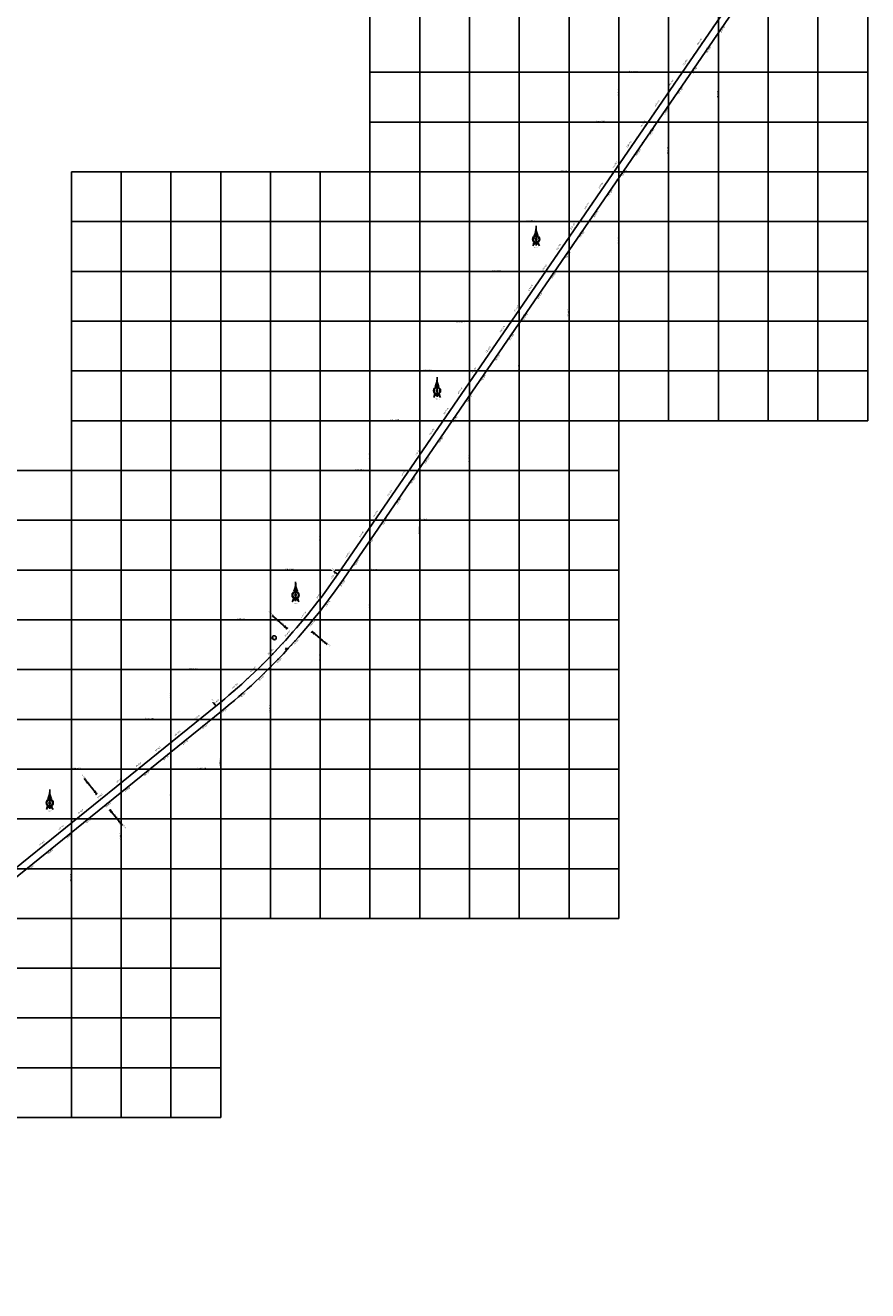
# Model space of a CAD drawing. Units: metres. Extents: x 304694 to 420602, y 8564868 to 8715360.
# Drawn here: x 368015 to 371400, y 8687904 to 8692989 of the extents above; entities that cross this region are included whole.
import ezdxf
from ezdxf.enums import TextEntityAlignment as Align

# ---------------------------------------------------------------- set-up
doc = ezdxf.new("R2010")
doc.units = ezdxf.units.M
for name, color, linetype in [('-TOPO', 7, 'Continuous'), ('04_ALI', 7, 'Continuous'), ('04_ALI_TXT', 7, 'Continuous'), ('04_Ali_Txt_TickMAyor', 4, 'Continuous'), ('_POINT_ALC', 250, 'Continuous'), ('ALC. PROY', 250, 'Continuous'), ('C-ROAD-MARK', 212, 'Continuous'), ('der', 7, 'Continuous'), ('Ne_Grid', 150, 'Continuous'), ('V-NODE', 1, 'Continuous'), ('V-NODE-TEXT', 11, 'Continuous')]:
    doc.layers.add(name, color=color, linetype=linetype)
doc.styles.add('DATOS-01', font='simplex.shx')
doc.styles.add('DATOS-02', font='romand.shx')
doc.styles.add('R100-200', font='arial.ttf', dxfattribs={"height": 0.16})
doc.styles.add('simplex', font='romans.shx', dxfattribs={"width": 1.2})
doc.styles.add('Stand', font='romand.shx', dxfattribs={"width": 0.8})

# ---------------------------------------------------------------- blocks, each defined once
blk = doc.blocks.new('Nor')
at = {"layer": 'Ne_Grid', "linetype": 'Continuous', "lineweight": -2, "ltscale": 2}
h = blk.add_hatch(dxfattribs=at)
h.set_pattern_fill('ANSI31', scale=0.460366, style=0)
h.set_pattern_definition([(45, (-268.821094, 370.885875), (-0.04069099, 0.04069099), [])])
h.paths.add_polyline_path([(-6.3, 13.1, -0.112674), (0, 14.5), (0, 39.9, -0.104004)])
h = blk.add_hatch(dxfattribs=at)
h.set_pattern_fill('ANSI31', scale=0.920732, angle=85.9339, style=0)
h.set_pattern_definition([(130.933853, (-268.8211, 370.88588), (-0.086947772, -0.075406488), [])])
edge = h.paths.add_edge_path()
edge.add_arc((0, 0), 14.5, 270, 303.9016, ccw=False)
edge.add_ellipse((0, -29), major_axis=(0, 14.5), ratio=0.854681, start_angle=-55.8376, end_angle=0, ccw=False)
edge.add_arc((35.6, -9.9), 27.6, 184.4741, 203.4522, ccw=False)
at = {"layer": 'Ne_Grid', "color": 7, "lineweight": -2, "ltscale": 2}
blk.add_line((0, 45.2), (0, -20.8), dxfattribs=at)
for points, const_width in [([(-11, 0, 0.414214), (0, -11, 0.414214)], 2.3), ([(1.5, 0, 0.414214), (0, 1.5, 1)], 2.99), ([(11, 0, 0.414214), (0, 11, 1)], 2.3)]:
    blk.add_lwpolyline(points, format="xyb", dxfattribs=dict(at, const_width=const_width))
for radius in [12.2, 12.2, 9.9, 2.99]:
    blk.add_circle((0, 0), radius, dxfattribs=at)
for centre, radius, start, end in [((-66.9, 41.4), 67, 334.9316, 358.6821), ((66.9, 41.4), 67, 181.3179, 205.0684), ((-35.6, -9.9), 27.6, 331.8186, 355.5259), ((0, 0), 14.5, 236.0984, 303.9016)]:
    blk.add_arc(centre, radius, start, end, dxfattribs=at)
blk.add_ellipse((0, -29), major_axis=(0, 14.5), ratio=0.854681, start_param=-1.136898, end_param=1.136898, dxfattribs=at)
at = {"layer": 'Ne_Grid', "color": 7, "lineweight": -2, "ltscale": 2, "style": 'R100-200', "width": 1.3}
blk.add_text('N.M.', height=3.68, dxfattribs=at).set_placement((-5.4, -30))
blk = doc.blocks.new('AeccTickTriangle')
at = {"color": 0, "linetype": 'ByBlock', "lineweight": -2}
blk.add_lwpolyline([(0, 0.67), (-0.58, -0.33), (0.58, -0.33)], close=True, dxfattribs=at)
at = {"color": 0, "linetype": 'ByBlock', "lineweight": -2, "const_width": 0.0625}
blk.add_lwpolyline([(-0.03, 0, 1), (0.03, 0, 1)], format="xyb", close=True, dxfattribs=at)
blk = doc.blocks.new('*U57', base_point=(369064.5, 8690482.8, 100))
at = {"layer": 'V-NODE', "color": 7, "lineweight": -2, "xscale": 5.999999999999999, "yscale": 5.999999999999999, "zscale": 5.999999999999999}
blk.add_blockref('AeccTickTriangle', (369064.5, 8690482.8, 100), dxfattribs=at)
at = {"layer": 'V-NODE-TEXT', "color": 7, "linetype": 'ByBlock', "insert": (369010, 8690528.1, 100), "char_height": 5.5, "width": 10.793, "attachment_point": 4, "style": 'Stand', "bg_fill": 3, "box_fill_scale": 1.363636, "bg_fill_color": 256, "bg_fill_true_color": 13158600, "bg_fill_transparency": 0}
blk.add_mtext('127', dxfattribs=at)
at = {"layer": 'V-NODE-TEXT', "linetype": 'ByBlock', "elevation": 100}
blk.add_lwpolyline([(369008.2, 8690531.8, -1), (369022.5, 8690524.5, -1), (369008.2, 8690531.8)], format="xyb", dxfattribs=at)
blk = doc.blocks.new('AeccTickLine')
blk.add_line((0, -0.5), (0, 0.5))
blk = doc.blocks.new('Alc-Planta')
at = {"color": 140}
blk.add_lwpolyline([(-0.6, 9.8), (-0.6, 17.8), (-3.2, 20), (-3, 20.2), (-0.5, 18), (0.5, 18), (3, 20.2), (3.2, 20), (0.6, 17.8), (0.6, 9.8), (3.2, 7.7), (3, 7.5), (0.5, 9.6), (-0.5, 9.6), (-3, 7.5), (-3.2, 7.7), (-0.6, 9.8)], dxfattribs=at)
at = {"layer": 'ALC. PROY', "color": 5}
blk.add_line((0, 93.8), (0, 13.8), dxfattribs=at)
blk = doc.blocks.new('*U764', base_point=(368338.1, 8689856.8))
at = {"layer": '_POINT_ALC', "linetype": 'ByBlock', "xscale": 0.9264721399740623, "yscale": 0.9264721399740623, "zscale": 0.9264721399740623, "rotation": 218.9629870044411}
blk.add_blockref('Alc-Planta', (368350.6, 8689841.2), dxfattribs=at)
at = {"layer": '_POINT_ALC', "linetype": 'ByBlock', "insert": (368392, 8689790.1), "char_height": 4, "attachment_point": 5, "rotation": 308.963, "style": 'DATOS-01'}
blk.add_mtext('{\\fArial|b0|i0|c0|p34;\\C5;ALCANTARILLA: KM 98+893.14\\PMCA 4 x 3}', dxfattribs=at)
blk = doc.blocks.new('*U765', base_point=(368338.0668, 8689856.7857))
at = {"layer": '_POINT_ALC', "lineweight": -2}
blk.add_blockref('*U764', (368338.0668, 8689856.7857), dxfattribs=at)
blk = doc.blocks.new('*U766', base_point=(368338.0668, 8689856.7857))
at = {"layer": '_POINT_ALC', "lineweight": -2}
blk.add_blockref('*U765', (368338.0668, 8689856.7857), dxfattribs=at)
blk = doc.blocks.new('*U767', base_point=(369146.1, 8690569.6))
at = {"layer": '_POINT_ALC', "linetype": 'ByBlock', "xscale": 0.9264721399740623, "yscale": 0.9264721399740623, "zscale": 0.9264721399740623, "rotation": 229.9879455373009}
blk.add_blockref('Alc-Planta', (369161.4, 8690556.7), dxfattribs=at)
at = {"layer": '_POINT_ALC', "linetype": 'ByBlock', "insert": (369211.8, 8690514.4), "char_height": 4, "attachment_point": 5, "rotation": 319.9879, "style": 'DATOS-01'}
blk.add_mtext('{\\fArial|b0|i0|c0|p34;\\C5;ALCANTARILLA: KM 99+972.56\\PTMC  Ø 48}', dxfattribs=at)
blk = doc.blocks.new('*U768', base_point=(369146.0546, 8690569.5577))
at = {"layer": '_POINT_ALC', "lineweight": -2}
blk.add_blockref('*U767', (369146.0546, 8690569.5577), dxfattribs=at)
blk = doc.blocks.new('*U769', base_point=(369146.0546, 8690569.5577))
at = {"layer": '_POINT_ALC', "lineweight": -2}
blk.add_blockref('*U768', (369146.0546, 8690569.5577), dxfattribs=at)
blk = doc.blocks.new('*U1715', base_point=(368318.3, 8689879.4))
at = {"layer": '_POINT_ALC', "linetype": 'ByBlock', "xscale": 0.9264721399740623, "yscale": 0.9264721399740623, "zscale": 0.9264721399740623, "rotation": 38.96298700391059}
blk.add_blockref('Alc-Planta', (368305.7, 8689894.9), dxfattribs=at)
at = {"layer": '_POINT_ALC', "linetype": 'ByBlock', "insert": (368264.3, 8689946.1), "char_height": 4, "attachment_point": 5, "rotation": 308.963, "style": 'DATOS-01'}
blk.add_mtext('{\\fArial|b0|i0|c0|p34;\\C5;ALCANTARILLA: KM 99+594.98\\PMCA 4 x 3}', dxfattribs=at)
blk = doc.blocks.new('*U1716', base_point=(368318.2714, 8689879.3594))
at = {"layer": '_POINT_ALC', "lineweight": -2}
blk.add_blockref('*U1715', (368318.2714, 8689879.3594), dxfattribs=at)
blk = doc.blocks.new('*U1717', base_point=(368318.2714, 8689879.3594))
at = {"layer": '_POINT_ALC', "lineweight": -2}
blk.add_blockref('*U1716', (368318.2714, 8689879.3594), dxfattribs=at)
blk = doc.blocks.new('*U1718', base_point=(369086.9, 8690547.2))
at = {"layer": '_POINT_ALC', "linetype": 'ByBlock', "xscale": 0.9264721399740623, "yscale": 0.9264721399740623, "zscale": 0.9264721399740623, "rotation": 48.68931417951762}
blk.add_blockref('Alc-Planta', (369071.8, 8690560.4), dxfattribs=at)
at = {"layer": '_POINT_ALC', "linetype": 'ByBlock', "insert": (369021.2, 8690604.8), "char_height": 4, "attachment_point": 5, "rotation": 318.6893, "style": 'DATOS-01'}
blk.add_mtext('{\\fArial|b0|i0|c0|p34;\\C5;ALCANTARILLA: KM 100+614.56\\PTMC  Ø 48}', dxfattribs=at)
blk = doc.blocks.new('*U1719', base_point=(369086.8689, 8690547.1515))
at = {"layer": '_POINT_ALC', "lineweight": -2}
blk.add_blockref('*U1718', (369086.8689, 8690547.1515), dxfattribs=at)
blk = doc.blocks.new('*U1720', base_point=(369086.8689, 8690547.1515))
at = {"layer": '_POINT_ALC', "lineweight": -2}
blk.add_blockref('*U1719', (369086.8689, 8690547.1515), dxfattribs=at)

msp = doc.modelspace()

# ---------------------------------------------------------------- linework, layer by layer
at = {"layer": '04_ALI', "color": 7, "linetype": 'Continuous', "lineweight": -3}
for centre in [(369270.6, 8690783.4), (368781.1, 8690253.6)]:
    msp.add_circle(centre, 0.5, dxfattribs=at)
for p in [(369270.6, 8690783.4), (368781.1, 8690253.6)]:
    msp.add_point(p, dxfattribs=at)
at = {"layer": '04_ALI_TXT', "color": 7, "linetype": 'Continuous', "lineweight": -3}
for p, q in [((369269.8, 8690783.9), (369253.3, 8690795.3)), ((368780.4, 8690254.4), (368767.9, 8690270))]:
    msp.add_line(p, q, dxfattribs=at)
at = {"layer": 'C-ROAD-MARK', "color": 212, "linetype": 'Continuous', "lineweight": -3}
for centre in [(369270.6, 8690783.4), (368781.1, 8690253.6)]:
    msp.add_circle(centre, 0.015, dxfattribs=at)
at = {"layer": 'Ne_Grid'}
for p, q in [((370400, 8689400), (370400, 8694800)), ((370600, 8691400), (370600, 8694800)), ((370800, 8691400), (370800, 8694800)), ((371000, 8691400), (371000, 8694800)), ((371200, 8691400), (371200, 8694800)), ((371400, 8691400), (371400, 8694800)), ((369400, 8689400), (369400, 8693800)), ((369600, 8689400), (369600, 8693800)), ((369800, 8689400), (369800, 8693800)), ((370000, 8689400), (370000, 8693800)), ((370200, 8689400), (370200, 8693800)), ((369400, 8692800), (371400, 8692800)), ((369400, 8692600), (371400, 8692600)), ((368200, 8688600), (368200, 8692400)), ((368200, 8692400), (371400, 8692400)), ((368400, 8688600), (368400, 8692400)), ((368600, 8688600), (368600, 8692400)), ((368800, 8688600), (368800, 8692400)), ((369000, 8689400), (369000, 8692400)), ((369200, 8689400), (369200, 8692400)), ((368200, 8692200), (371400, 8692200)), ((368200, 8692000), (371400, 8692000)), ((368200, 8691800), (371400, 8691800)), ((368200, 8691600), (371400, 8691600)), ((368200, 8691400), (371400, 8691400)), ((367000, 8691200), (370400, 8691200)), ((367000, 8691000), (370400, 8691000)), ((367000, 8690800), (370400, 8690800)), ((367000, 8690600), (370400, 8690600)), ((367000, 8690400), (370400, 8690400)), ((367000, 8690200), (370400, 8690200)), ((367000, 8690000), (370400, 8690000)), ((365200, 8689800), (370400, 8689800)), ((365200, 8689600), (370400, 8689600)), ((365200, 8689400), (370400, 8689400)), ((365000, 8689200), (368800, 8689200)), ((365000, 8689000), (368800, 8689000)), ((365000, 8688800), (368800, 8688800)), ((365000, 8688600), (368800, 8688600))]:
    msp.add_line(p, q, dxfattribs=at)

# ---------------------------------------------------------------- block references
at = {"layer": '-TOPO', "xscale": 1.190810454078018, "yscale": 1.190810454078018, "zscale": 1.190810454078018}
for p in [(370067.5, 8692129.5), (369669.4, 8691520.9), (369101.3, 8690699.2), (368112.9, 8689864.6)]:
    msp.add_blockref('Nor', p, dxfattribs=at)
at = {"layer": '04_ALI_TXT', "color": 7, "linetype": 'Continuous', "lineweight": -3}
for p, xscale, yscale, zscale, rotation in [((370756, 8692948.9), 4, 4, 4, 55.55232048115998), ((370767.3, 8692965.4), 4, 4, 4, 55.55232048115998), ((370778.6, 8692981.9), 4, 4, 4, 55.55232048115998), ((370800.2, 8692960.2), 4, 4, 4, 55.55232048115554), ((370722.1, 8692899.4), 4, 4, 4, 55.55232048115998), ((370744.7, 8692932.4), 4, 4, 4, 55.55232048115998), ((370766.2, 8692910.7), 4, 4, 4, 55.55232048115554), ((370777.5, 8692927.2), 4, 4, 4, 55.55232048115554), ((370788.8, 8692943.7), 4, 4, 4, 55.55232048115554), ((370688.1, 8692849.9), 4, 4, 4, 55.55232048115998), ((370699.5, 8692866.4), 4, 4, 4, 55.55232048115998), ((370710.8, 8692882.9), 4, 4, 4, 55.55232048115998), ((370732.3, 8692861.2), 4, 4, 4, 55.55232048115554), ((370743.6, 8692877.7), 4, 4, 4, 55.55232048115554), ((370654.2, 8692800.4), 4, 4, 4, 55.55232048115998), ((370665.5, 8692816.9), 4, 4, 4, 55.55232048115998), ((370709.7, 8692828.2), 4, 4, 4, 55.55232048115554), ((370721, 8692844.7), 4, 4, 4, 55.55232048115554), ((370631.6, 8692767.5), 4, 4, 4, 55.55232048115998), ((370642.9, 8692783.9), 4, 4, 4, 55.55232048115998), ((370653.1, 8692745.8), 4, 4, 4, 55.55232048115554), ((370664.4, 8692762.3), 4, 4, 4, 55.55232048115554), ((370675.7, 8692778.8), 4, 4, 4, 55.55232048115554), ((370687, 8692795.3), 4, 4, 4, 55.55232048115554), ((370586.3, 8692701.5), 4, 4, 4, 55.55232048115998), ((370597.6, 8692718), 4, 4, 4, 55.55232048115998), ((370609, 8692734.5), 4, 4, 4, 55.55232048115998), ((370619.1, 8692696.3), 4, 4, 4, 55.55232048115554), ((370630.5, 8692712.8), 4, 4, 4, 55.55232048115554), ((370552.4, 8692652), 4, 4, 4, 55.55232048115998), ((370575, 8692685), 4, 4, 4, 55.55232048115998), ((370596.5, 8692663.3), 4, 4, 4, 55.55232048115554), ((370607.8, 8692679.8), 4, 4, 4, 55.55232048115554), ((370518.4, 8692602.5), 4, 4, 4, 55.55232048115998), ((370529.8, 8692619), 4, 4, 4, 55.55232048115998), ((370541.1, 8692635.5), 4, 4, 4, 55.55232048115998), ((370551.3, 8692597.3), 4, 4, 4, 55.55232048115554), ((370562.6, 8692613.8), 4, 4, 4, 55.55232048115554), ((370573.9, 8692630.3), 4, 4, 4, 55.55232048115554), ((370484.5, 8692553), 4, 4, 4, 55.55232048115998), ((370495.8, 8692569.5), 4, 4, 4, 55.55232048115998), ((370517.3, 8692547.9), 4, 4, 4, 55.55232048115554), ((370540, 8692580.8), 4, 4, 4, 55.55232048115554), ((370461.9, 8692520.1), 4, 4, 4, 55.55232048115998), ((370473.2, 8692536.6), 4, 4, 4, 55.55232048115998), ((370483.4, 8692498.4), 4, 4, 4, 55.55232048115554), ((370494.7, 8692514.9), 4, 4, 4, 55.55232048115554), ((370506, 8692531.4), 4, 4, 4, 55.55232048115554), ((370416.6, 8692454.1), 4, 4, 4, 55.55232048115998), ((370427.9, 8692470.6), 4, 4, 4, 55.55232048115998), ((370439.3, 8692487.1), 4, 4, 4, 55.55232048115998), ((370449.5, 8692448.9), 4, 4, 4, 55.55232048115554), ((370460.8, 8692465.4), 4, 4, 4, 55.55232048115554), ((370382.7, 8692404.6), 4, 4, 4, 55.55232048115998), ((370405.3, 8692437.6), 4, 4, 4, 55.55232048115998), ((370426.8, 8692415.9), 4, 4, 4, 55.55232048115554), ((370438.1, 8692432.4), 4, 4, 4, 55.55232048115554), ((370348.8, 8692355.1), 4, 4, 4, 55.55232048115998), ((370360.1, 8692371.6), 4, 4, 4, 55.55232048115998), ((370371.4, 8692388.1), 4, 4, 4, 55.55232048115998), ((370381.6, 8692349.9), 4, 4, 4, 55.55232048115554), ((370392.9, 8692366.4), 4, 4, 4, 55.55232048115554), ((370404.2, 8692382.9), 4, 4, 4, 55.55232048115554), ((370303.5, 8692289.2), 4, 4, 4, 55.55232048115998), ((370314.8, 8692305.7), 4, 4, 4, 55.55232048115998), ((370326.1, 8692322.1), 4, 4, 4, 55.55232048115998), ((370347.6, 8692300.5), 4, 4, 4, 55.55232048115554), ((370370.3, 8692333.5), 4, 4, 4, 55.55232048115554), ((370269.6, 8692239.7), 4, 4, 4, 55.55232048115998), ((370292.2, 8692272.7), 4, 4, 4, 55.55232048115998), ((370313.7, 8692251), 4, 4, 4, 55.55232048115554), ((370325, 8692267.5), 4, 4, 4, 55.55232048115554), ((370336.3, 8692284), 4, 4, 4, 55.55232048115554), ((370235.6, 8692190.2), 4, 4, 4, 55.55232048115998), ((370246.9, 8692206.7), 4, 4, 4, 55.55232048115998), ((370258.2, 8692223.2), 4, 4, 4, 55.55232048115998), ((370279.8, 8692201.5), 4, 4, 4, 55.55232048115554), ((370291.1, 8692218), 4, 4, 4, 55.55232048115554), ((370201.7, 8692140.7), 4, 4, 4, 55.55232048115998), ((370213, 8692157.2), 4, 4, 4, 55.55232048115998), ((370234.5, 8692135.5), 4, 4, 4, 55.55232048115554), ((370257.1, 8692168.5), 4, 4, 4, 55.55232048115554), ((370268.4, 8692185), 4, 4, 4, 55.55232048115554), ((370179.1, 8692107.7), 4, 4, 4, 55.55232048115998), ((370190.4, 8692124.2), 4, 4, 4, 55.55232048115998), ((370200.6, 8692086.1), 4, 4, 4, 55.55232048115554), ((370211.9, 8692102.6), 4, 4, 4, 55.55232048115554), ((370223.2, 8692119), 4, 4, 4, 55.55232048115554), ((370133.8, 8692041.8), 4, 4, 4, 55.55232048115998), ((370145.1, 8692058.3), 4, 4, 4, 55.55232048115998), ((370156.4, 8692074.8), 4, 4, 4, 55.55232048115998), ((370166.6, 8692036.6), 4, 4, 4, 55.55232048115554), ((370177.9, 8692053.1), 4, 4, 4, 55.55232048115554), ((370099.9, 8691992.3), 4, 4, 4, 55.55232048115998), ((370122.5, 8692025.3), 4, 4, 4, 55.55232048115998), ((370144, 8692003.6), 4, 4, 4, 55.55232048115554), ((370155.3, 8692020.1), 4, 4, 4, 55.55232048115554), ((370065.9, 8691942.8), 4, 4, 4, 55.55232048115998), ((370077.2, 8691959.3), 4, 4, 4, 55.55232048115998), ((370088.6, 8691975.8), 4, 4, 4, 55.55232048115998), ((370098.7, 8691937.6), 4, 4, 4, 55.55232048115554), ((370110.1, 8691954.1), 4, 4, 4, 55.55232048115554), ((370121.4, 8691970.6), 4, 4, 4, 55.55232048115554), ((370032, 8691893.3), 4, 4, 4, 55.55232048115998), ((370043.3, 8691909.8), 4, 4, 4, 55.55232048115998), ((370064.8, 8691888.1), 4, 4, 4, 55.55232048115554), ((370087.4, 8691921.1), 4, 4, 4, 55.55232048115554), ((370009.4, 8691860.3), 4, 4, 4, 55.55232048115998), ((370020.7, 8691876.8), 4, 4, 4, 55.55232048115998), ((370030.9, 8691838.7), 4, 4, 4, 55.55232048115554), ((370042.2, 8691855.2), 4, 4, 4, 55.55232048115554), ((370053.5, 8691871.7), 4, 4, 4, 55.55232048115554), ((369964.1, 8691794.4), 4, 4, 4, 55.55232048115998), ((369975.4, 8691810.9), 4, 4, 4, 55.55232048115998), ((369986.7, 8691827.4), 4, 4, 4, 55.55232048115998), ((369996.9, 8691789.2), 4, 4, 4, 55.55232048115554), ((370008.2, 8691805.7), 4, 4, 4, 55.55232048115554), ((369918.9, 8691728.4), 4, 4, 4, 55.55232048115998), ((369930.2, 8691744.9), 4, 4, 4, 55.55232048115998), ((369952.8, 8691777.9), 4, 4, 4, 55.55232048115998), ((369974.3, 8691756.2), 4, 4, 4, 55.55232048115554), ((369985.6, 8691772.7), 4, 4, 4, 55.55232048115554), ((369896.2, 8691695.4), 4, 4, 4, 55.55232048115998), ((369907.5, 8691711.9), 4, 4, 4, 55.55232048115998), ((369929.1, 8691690.2), 4, 4, 4, 55.55232048115554), ((369940.4, 8691706.7), 4, 4, 4, 55.55232048115554), ((369951.7, 8691723.2), 4, 4, 4, 55.55232048115554), ((369851, 8691629.4), 4, 4, 4, 55.55232048115998), ((369862.3, 8691645.9), 4, 4, 4, 55.55232048115998), ((369873.6, 8691662.4), 4, 4, 4, 55.55232048115998), ((369895.1, 8691640.8), 4, 4, 4, 55.55232048115554), ((369917.7, 8691673.7), 4, 4, 4, 55.55232048115554), ((369817, 8691580), 4, 4, 4, 55.55232048115998), ((369839.7, 8691613), 4, 4, 4, 55.55232048115998), ((369861.2, 8691591.3), 4, 4, 4, 55.55232048115554), ((369872.5, 8691607.8), 4, 4, 4, 55.55232048115554), ((369883.8, 8691624.3), 4, 4, 4, 55.55232048115554), ((369783.1, 8691530.5), 4, 4, 4, 55.55232048115998), ((369794.4, 8691547), 4, 4, 4, 55.55232048115998), ((369805.7, 8691563.5), 4, 4, 4, 55.55232048115998), ((369815.9, 8691525.3), 4, 4, 4, 55.55232048115554), ((369827.2, 8691541.8), 4, 4, 4, 55.55232048115554), ((369838.5, 8691558.3), 4, 4, 4, 55.55232048115554), ((369749.2, 8691481), 4, 4, 4, 55.55232048115998), ((369760.5, 8691497.5), 4, 4, 4, 55.55232048115998), ((369782, 8691475.8), 4, 4, 4, 55.55232048115554), ((369804.6, 8691508.8), 4, 4, 4, 55.55232048115554), ((369726.5, 8691448), 4, 4, 4, 55.55232048115998), ((369737.8, 8691464.5), 4, 4, 4, 55.55232048115998), ((369748, 8691426.3), 4, 4, 4, 55.55232048115554), ((369759.4, 8691442.8), 4, 4, 4, 55.55232048115554), ((369770.7, 8691459.3), 4, 4, 4, 55.55232048115554), ((369681.3, 8691382.1), 4, 4, 4, 55.55232048115998), ((369692.6, 8691398.5), 4, 4, 4, 55.55232048115998), ((369703.9, 8691415), 4, 4, 4, 55.55232048115998), ((369714.1, 8691376.9), 4, 4, 4, 55.55232048115554), ((369725.4, 8691393.4), 4, 4, 4, 55.55232048115554), ((369647.3, 8691332.6), 4, 4, 4, 55.55232048115998), ((369670, 8691365.6), 4, 4, 4, 55.55232048115998), ((369691.5, 8691343.9), 4, 4, 4, 55.55232048115554), ((369702.8, 8691360.4), 4, 4, 4, 55.55232048115554), ((369613.4, 8691283.1), 4, 4, 4, 55.55232048115998), ((369624.7, 8691299.6), 4, 4, 4, 55.55232048115998), ((369636, 8691316.1), 4, 4, 4, 55.55232048115998), ((369646.2, 8691277.9), 4, 4, 4, 55.55232048115554), ((369657.5, 8691294.4), 4, 4, 4, 55.55232048115554), ((369668.8, 8691310.9), 4, 4, 4, 55.55232048115554), ((369579.5, 8691233.6), 4, 4, 4, 55.55232048115998), ((369590.8, 8691250.1), 4, 4, 4, 55.55232048115998), ((369612.3, 8691228.4), 4, 4, 4, 55.55232048115554), ((369634.9, 8691261.4), 4, 4, 4, 55.55232048115554), ((369556.8, 8691200.6), 4, 4, 4, 55.55232048115998), ((369568.1, 8691217.1), 4, 4, 4, 55.55232048115998), ((369578.3, 8691179), 4, 4, 4, 55.55232048115554), ((369589.7, 8691195.4), 4, 4, 4, 55.55232048115554), ((369601, 8691211.9), 4, 4, 4, 55.55232048115554), ((369500.3, 8691118.2), 4, 4, 4, 55.55232048115998), ((369511.6, 8691134.7), 4, 4, 4, 55.55232048115998), ((369522.9, 8691151.2), 4, 4, 4, 55.55232048115998), ((369534.2, 8691167.6), 4, 4, 4, 55.55232048115998), ((369544.4, 8691129.5), 4, 4, 4, 55.55232048115554), ((369555.7, 8691146), 4, 4, 4, 55.55232048115554), ((369466.3, 8691068.7), 4, 4, 4, 55.55232048115998), ((369477.6, 8691085.2), 4, 4, 4, 55.55232048115998), ((369521.8, 8691096.5), 4, 4, 4, 55.55232048115554), ((369533.1, 8691113), 4, 4, 4, 55.55232048115554), ((369443.7, 8691035.7), 4, 4, 4, 55.55232048115998), ((369455, 8691052.2), 4, 4, 4, 55.55232048115998), ((369476.5, 8691030.5), 4, 4, 4, 55.55232048115554), ((369487.8, 8691047), 4, 4, 4, 55.55232048115554), ((369499.2, 8691063.5), 4, 4, 4, 55.55232048115554), ((369398.5, 8690969.7), 4, 4, 4, 55.55232048115998), ((369409.8, 8690986.2), 4, 4, 4, 55.55232048115998), ((369421.1, 8691002.7), 4, 4, 4, 55.55232048115998), ((369442.6, 8690981), 4, 4, 4, 55.55232048115554), ((369465.2, 8691014), 4, 4, 4, 55.55232048115554), ((369364.5, 8690920.3), 4, 4, 4, 55.55232048115998), ((369387.1, 8690953.2), 4, 4, 4, 55.55232048115998), ((369408.6, 8690931.6), 4, 4, 4, 55.55232048115554), ((369420, 8690948.1), 4, 4, 4, 55.55232048115554), ((369431.3, 8690964.5), 4, 4, 4, 55.55232048115554), ((369330.6, 8690870.8), 4, 4, 4, 55.55232048115998), ((369341.9, 8690887.3), 4, 4, 4, 55.55232048115998), ((369353.2, 8690903.8), 4, 4, 4, 55.55232048115998), ((369363.4, 8690865.6), 4, 4, 4, 55.55232048115554), ((369374.7, 8690882.1), 4, 4, 4, 55.55232048115554), ((369386, 8690898.6), 4, 4, 4, 55.55232048115554), ((369296.6, 8690821.3), 4, 4, 4, 55.55232048115998), ((369307.9, 8690837.8), 4, 4, 4, 55.55232048115998), ((369329.5, 8690816.1), 4, 4, 4, 55.55232048115554), ((369352.1, 8690849.1), 4, 4, 4, 55.55232048115554), ((369274, 8690788.3), 4, 4, 4, 55.55232048115998), ((369285.3, 8690804.8), 4, 4, 4, 55.55232048115998), ((369295.5, 8690766.6), 4, 4, 4, 55.55232048115554), ((369306.8, 8690783.1), 4, 4, 4, 55.55232048115554), ((369318.1, 8690799.6), 4, 4, 4, 55.55232048115554), ((369227.9, 8690723), 4, 4, 4, 53.85601892203859), ((369239.6, 8690739.2), 4, 4, 4, 54.31438515812724), ((369251.2, 8690755.5), 4, 4, 4, 54.77275139426217), ((369261.1, 8690717.5), 4, 4, 4, 54.28375436085988), ((369272.7, 8690733.8), 4, 4, 4, 54.74212059695796), ((369191.9, 8690674.9), 4, 4, 4, 52.48092021369212), ((369216, 8690706.9), 4, 4, 4, 53.39765268593212), ((369237.5, 8690685.2), 4, 4, 4, 53.36702188862656), ((369249.3, 8690701.3), 4, 4, 4, 53.825388124729), ((369154.8, 8690627.8), 4, 4, 4, 51.10582150535503), ((369167.3, 8690643.4), 4, 4, 4, 51.56418774149348), ((369179.6, 8690659.1), 4, 4, 4, 52.0225539776032), ((369188.7, 8690621.8), 4, 4, 4, 51.53355694414259), ((369201.1, 8690637.5), 4, 4, 4, 51.9919231802417), ((369213.3, 8690653.3), 3.999999999999999, 3.999999999999999, 3.999999999999999, 52.45028941635974), ((369103.6, 8690566.3), 4, 4, 4, 49.27235656092311), ((369116.6, 8690581.6), 4, 4, 4, 49.73072279703442), ((369129.4, 8690596.9), 4, 4, 4, 50.18908903314402), ((369138, 8690560), 4, 4, 4, 49.70009199967051), ((369150.8, 8690575.3), 4, 4, 4, 50.15845823577905), ((369176.2, 8690606.2), 3.999999999999999, 3.999999999999999, 3.999999999999999, 51.0751907080306), ((369111.8, 8690529.7), 4, 4, 4, 48.78335952743186), ((369125, 8690544.8), 4, 4, 4, 49.24172576354608), ((368952.9, 8690406.2), 4, 4, 4, 44.23032796371525), ((368967.2, 8690420.2), 4, 4, 4, 44.68869419983778), ((368981.3, 8690434.3), 4, 4, 4, 45.14706043594582), ((368995.4, 8690448.5), 4, 4, 4, 45.60542667204513), ((369002.6, 8690412.8), 4, 4, 4, 45.11642963847626), ((369016.7, 8690427), 4, 4, 4, 45.57479587459736), ((368909.4, 8690364.8), 4, 4, 4, 42.85522925537812), ((368924, 8690378.5), 4, 4, 4, 43.31359549150816), ((368945.3, 8690357), 4, 4, 4, 43.28296469401819), ((368974.2, 8690384.6), 4, 4, 4, 44.19969716624996), ((368988.5, 8690398.6), 4, 4, 4, 44.65806340236025), ((368849.9, 8690311.4), 4, 4, 4, 41.02176431093763), ((368879.8, 8690337.8), 4, 4, 4, 41.93849678316935), ((368894.7, 8690351.3), 4, 4, 4, 42.39686301928285), ((368901.1, 8690316.4), 4, 4, 4, 41.90786598567117), ((368915.9, 8690329.8), 4, 4, 4, 42.36623222178733), ((368930.7, 8690343.3), 4, 4, 4, 42.8245984578987), ((368804.1, 8690272.5), 4, 4, 4, 39.6466656026054), ((368819.5, 8690285.3), 3.999999999999999, 3.999999999999999, 3.999999999999999, 40.10503183872181), ((368834.7, 8690298.3), 4, 4, 4, 40.56339807483421), ((368840.7, 8690263.9), 4, 4, 4, 40.07440104117813), ((368856, 8690276.8), 4, 4, 4, 40.53276727729715), ((368871.1, 8690289.9), 4, 4, 4, 40.99113351342408), ((368726.5, 8690209.5), 4, 4, 4, 38.96298700390744), ((368742.1, 8690222.1), 4, 4, 4, 38.96298700390744), ((368757.6, 8690234.7), 4, 4, 4, 38.96298700390744), ((368773.2, 8690247.2), 4, 4, 4, 38.96298700390744), ((368778.8, 8690213.2), 4, 4, 4, 38.96298700386131), ((368794.4, 8690225.8), 4, 4, 4, 38.96298700386131), ((368825.4, 8690251.1), 4, 4, 4, 39.6160348050738), ((368664.3, 8690159.2), 4, 4, 4, 38.96298700390744), ((368679.8, 8690171.8), 4, 4, 4, 38.96298700390744), ((368695.4, 8690184.3), 4, 4, 4, 38.96298700390744), ((368716.6, 8690162.9), 4, 4, 4, 38.96298700386131), ((368747.7, 8690188.1), 4, 4, 4, 38.96298700386131), ((368763.3, 8690200.7), 4, 4, 4, 38.96298700386131), ((368602.1, 8690108.9), 4, 4, 4, 38.96298700390744), ((368617.6, 8690121.5), 4, 4, 4, 38.96298700390744), ((368648.7, 8690146.6), 4, 4, 4, 38.96298700390744), ((368670, 8690125.2), 4, 4, 4, 38.96298700386131), ((368685.5, 8690137.8), 4, 4, 4, 38.96298700386131), ((368701.1, 8690150.4), 4, 4, 4, 38.96298700386131), ((368539.9, 8690058.6), 4, 4, 4, 38.96298700390744), ((368571, 8690083.7), 4, 4, 4, 38.96298700390744), ((368586.5, 8690096.3), 4, 4, 4, 38.96298700390744), ((368592.2, 8690062.3), 4, 4, 4, 38.96298700386131), ((368607.8, 8690074.9), 4, 4, 4, 38.96298700386131), ((368623.3, 8690087.5), 4, 4, 4, 38.96298700386131), ((368638.9, 8690100.1), 4, 4, 4, 38.96298700386131), ((368493.2, 8690020.9), 4, 4, 4, 38.96298700390744), ((368508.8, 8690033.4), 4, 4, 4, 38.96298700390744), ((368514.5, 8689999.4), 4, 4, 4, 38.96298700386131), ((368524.3, 8690046), 4, 4, 4, 38.96298700390744), ((368530, 8690012), 4, 4, 4, 38.96298700386131), ((368545.6, 8690024.6), 4, 4, 4, 38.96298700386131), ((368561.1, 8690037.2), 4, 4, 4, 38.96298700386131), ((368415.5, 8689958), 4, 4, 4, 38.96298700390744), ((368431, 8689970.6), 4, 4, 4, 38.96298700390744), ((368446.6, 8689983.1), 4, 4, 4, 38.96298700390744), ((368452.3, 8689949.1), 4, 4, 4, 38.96298700386131), ((368462.1, 8689995.7), 4, 4, 4, 38.96298700390744), ((368467.8, 8689961.7), 4, 4, 4, 38.96298700386131), ((368483.4, 8689974.3), 4, 4, 4, 38.96298700386131), ((368353.3, 8689907.7), 4, 4, 4, 38.96298700390744), ((368368.8, 8689920.2), 4, 4, 4, 38.96298700390744), ((368384.4, 8689932.8), 4, 4, 4, 38.96298700390744), ((368390.1, 8689898.8), 4, 4, 4, 38.96298700386131), ((368405.6, 8689911.4), 4, 4, 4, 38.96298700386131), ((368436.7, 8689936.6), 4, 4, 4, 38.96298700386131), ((368291.1, 8689857.4), 4, 4, 4, 38.96298700390744), ((368306.6, 8689869.9), 4, 4, 4, 38.96298700390744), ((368327.8, 8689848.5), 4, 4, 4, 38.96298700386131), ((368337.7, 8689895.1), 4, 4, 4, 38.96298700390744), ((368359, 8689873.7), 4, 4, 4, 38.96298700386131), ((368374.5, 8689886.3), 4, 4, 4, 38.96298700386131), ((368228.9, 8689807.1), 4, 4, 4, 38.96298700390744), ((368260, 8689832.2), 4, 4, 4, 38.96298700390744), ((368275.5, 8689844.8), 4, 4, 4, 38.96298700390744), ((368281.2, 8689810.8), 4, 4, 4, 38.96298700386131), ((368296.7, 8689823.4), 4, 4, 4, 38.96298700386131), ((368312.3, 8689835.9), 4, 4, 4, 38.96298700386131), ((368182.2, 8689769.3), 4, 4, 4, 38.96298700390744), ((368197.8, 8689781.9), 4, 4, 4, 38.96298700390744), ((368203.4, 8689747.9), 4, 4, 4, 38.96298700386131), ((368213.3, 8689794.5), 4, 4, 4, 38.96298700390744), ((368219, 8689760.5), 4, 4, 4, 38.96298700386131), ((368234.5, 8689773.1), 4, 4, 4, 38.96298700386131), ((368250.1, 8689785.6), 4, 4, 4, 38.96298700386131), ((368104.5, 8689706.4), 4, 4, 4, 38.96298700390744), ((368120, 8689719), 4, 4, 4, 38.96298700390744), ((368135.6, 8689731.6), 4, 4, 4, 38.96298700390744), ((368141.2, 8689697.6), 4, 4, 4, 38.96298700386131), ((368151.1, 8689744.2), 4, 4, 4, 38.96298700390744), ((368156.8, 8689710.2), 4, 4, 4, 38.96298700386131), ((368172.3, 8689722.8), 4, 4, 4, 38.96298700386131), ((368026.7, 8689643.6), 4, 4, 4, 38.96298700390744), ((368042.3, 8689656.1), 4, 4, 4, 38.96298700390744), ((368057.8, 8689668.7), 4, 4, 4, 38.96298700390744), ((368073.4, 8689681.3), 4, 4, 4, 38.96298700390744), ((368079, 8689647.3), 4, 4, 4, 38.96298700386131), ((368094.6, 8689659.9), 4, 4, 4, 38.96298700386131), ((368125.7, 8689685), 4, 4, 4, 38.96298700386131), ((368016.8, 8689597), 4, 4, 4, 38.96298700386131), ((368047.9, 8689622.1), 4, 4, 4, 38.96298700386131), ((368063.5, 8689634.7), 4, 4, 4, 38.96298700386131)]:
    msp.add_blockref('AeccTickLine', p, dxfattribs=dict(at, xscale=xscale, yscale=yscale, zscale=zscale, rotation=rotation))
at = {"layer": '04_Ali_Txt_TickMAyor', "color": 4, "linetype": 'Continuous', "lineweight": -3}
for p, xscale, yscale, zscale, rotation in [((370811.5, 8692976.7), 5, 5, 5, 55.55232048115554), ((370733.4, 8692915.9), 5.000000000000002, 5.000000000000002, 5.000000000000002, 55.55232048116), ((370754.9, 8692894.2), 5, 5, 5, 55.55232048115554), ((370676.8, 8692833.4), 5.000000000000002, 5.000000000000002, 5.000000000000002, 55.55232048116), ((370698.3, 8692811.7), 5, 5, 5, 55.55232048115554), ((370620.3, 8692751), 5.000000000000002, 5.000000000000002, 5.000000000000002, 55.55232048116), ((370641.8, 8692729.3), 5, 5, 5, 55.55232048115554), ((370563.7, 8692668.5), 5.000000000000002, 5.000000000000002, 5.000000000000002, 55.55232048116), ((370585.2, 8692646.8), 5, 5, 5, 55.55232048115554), ((370507.1, 8692586), 5.000000000000002, 5.000000000000002, 5.000000000000002, 55.55232048116), ((370528.6, 8692564.4), 5, 5, 5, 55.55232048115554), ((370450.6, 8692503.6), 5.000000000000002, 5.000000000000002, 5.000000000000002, 55.55232048116), ((370472.1, 8692481.9), 5, 5, 5, 55.55232048115554), ((370394, 8692421.1), 5.000000000000002, 5.000000000000002, 5.000000000000002, 55.55232048116), ((370415.5, 8692399.4), 5, 5, 5, 55.55232048115554), ((370337.4, 8692338.6), 5.000000000000002, 5.000000000000002, 5.000000000000002, 55.55232048116), ((370358.9, 8692317), 5, 5, 5, 55.55232048115554), ((370280.9, 8692256.2), 5.000000000000002, 5.000000000000002, 5.000000000000002, 55.55232048116), ((370302.4, 8692234.5), 5, 5, 5, 55.55232048115554), ((370224.3, 8692173.7), 5.000000000000002, 5.000000000000002, 5.000000000000002, 55.55232048116), ((370245.8, 8692152), 5, 5, 5, 55.55232048115554), ((370167.7, 8692091.2), 5.000000000000002, 5.000000000000002, 5.000000000000002, 55.55232048116), ((370189.3, 8692069.6), 5, 5, 5, 55.55232048115554), ((370111.2, 8692008.8), 5.000000000000002, 5.000000000000002, 5.000000000000002, 55.55232048116), ((370132.7, 8691987.1), 5, 5, 5, 55.55232048115554), ((370054.6, 8691926.3), 5.000000000000002, 5.000000000000002, 5.000000000000002, 55.55232048116), ((370076.1, 8691904.6), 5, 5, 5, 55.55232048115554), ((369998, 8691843.9), 5.000000000000002, 5.000000000000002, 5.000000000000002, 55.55232048116), ((370019.6, 8691822.2), 5, 5, 5, 55.55232048115554), ((369941.5, 8691761.4), 5.000000000000002, 5.000000000000002, 5.000000000000002, 55.55232048116), ((369963, 8691739.7), 5, 5, 5, 55.55232048115554), ((369884.9, 8691678.9), 5.000000000000002, 5.000000000000002, 5.000000000000002, 55.55232048116), ((369906.4, 8691657.2), 5, 5, 5, 55.55232048115554), ((369828.3, 8691596.5), 5.000000000000002, 5.000000000000002, 5.000000000000002, 55.55232048116), ((369849.9, 8691574.8), 5, 5, 5, 55.55232048115554), ((369771.8, 8691514), 5.000000000000002, 5.000000000000002, 5.000000000000002, 55.55232048116), ((369793.3, 8691492.3), 5, 5, 5, 55.55232048115554), ((369715.2, 8691431.5), 5.000000000000002, 5.000000000000002, 5.000000000000002, 55.55232048116), ((369736.7, 8691409.9), 5, 5, 5, 55.55232048115554), ((369658.7, 8691349.1), 5.000000000000002, 5.000000000000002, 5.000000000000002, 55.55232048116), ((369680.2, 8691327.4), 5, 5, 5, 55.55232048115554), ((369602.1, 8691266.6), 5.000000000000002, 5.000000000000002, 5.000000000000002, 55.55232048116), ((369623.6, 8691244.9), 5, 5, 5, 55.55232048115554), ((369545.5, 8691184.1), 5.000000000000002, 5.000000000000002, 5.000000000000002, 55.55232048116), ((369567, 8691162.5), 5, 5, 5, 55.55232048115554), ((369489, 8691101.7), 5.000000000000002, 5.000000000000002, 5.000000000000002, 55.55232048116), ((369510.5, 8691080), 5, 5, 5, 55.55232048115554), ((369432.4, 8691019.2), 5.000000000000002, 5.000000000000002, 5.000000000000002, 55.55232048116), ((369453.9, 8690997.5), 5, 5, 5, 55.55232048115554), ((369375.8, 8690936.7), 5.000000000000002, 5.000000000000002, 5.000000000000002, 55.55232048116), ((369397.3, 8690915.1), 5, 5, 5, 55.55232048115554), ((369319.3, 8690854.3), 5.000000000000002, 5.000000000000002, 5.000000000000002, 55.55232048116), ((369340.8, 8690832.6), 5, 5, 5, 55.55232048115554), ((369262.7, 8690771.8), 5, 5, 5, 55.23111763036452), ((369284.2, 8690750.2), 5, 5, 5, 55.20048683307687), ((369204, 8690690.9), 5, 5, 5, 52.9392864497985), ((369225.5, 8690669.2), 5, 5, 5, 52.90865565250444), ((369142.2, 8690612.3), 5, 5, 5, 50.64745526926099), ((369163.6, 8690590.7), 5, 5, 5, 50.61682447189994), ((369098.6, 8690514.7), 5.000000000000001, 5.000000000000001, 5.000000000000001, 48.32499329132943), ((369030.6, 8690441.3), 5, 5, 5, 46.03316211070781), ((368938.5, 8690392.3), 5, 5, 5, 43.77196172761121), ((368959.8, 8690370.8), 5, 5, 5, 43.74133093012929), ((368864.9, 8690324.5), 5.000000000000001, 5.000000000000001, 5.000000000000001, 41.48013054704095), ((368788.7, 8690259.8), 5, 5, 5, 39.1882993665094), ((368886.2, 8690303.1), 4.999999999999999, 4.999999999999999, 4.999999999999999, 41.44949974953354), ((368809.9, 8690238.4), 5, 5, 5, 39.15766856895453), ((368711, 8690196.9), 5, 5, 5, 38.96298700390744), ((368732.2, 8690175.5), 5, 5, 5, 38.96298700386131), ((368633.2, 8690134), 5, 5, 5, 38.96298700390744), ((368654.4, 8690112.6), 5, 5, 5, 38.96298700386131), ((368555.4, 8690071.2), 5, 5, 5, 38.96298700390744), ((368576.7, 8690049.7), 5, 5, 5, 38.96298700386131), ((368477.7, 8690008.3), 5, 5, 5, 38.96298700390744), ((368498.9, 8689986.9), 5, 5, 5, 38.96298700386131), ((368399.9, 8689945.4), 5, 5, 5, 38.96298700390744), ((368421.2, 8689924), 5, 5, 5, 38.96298700386131), ((368322.2, 8689882.5), 5, 5, 5, 38.96298700390744), ((368343.4, 8689861.1), 5, 5, 5, 38.96298700386131), ((368244.4, 8689819.6), 5, 5, 5, 38.96298700390744), ((368265.6, 8689798.2), 5, 5, 5, 38.96298700386131), ((368166.7, 8689756.8), 5, 5, 5, 38.96298700390744), ((368088.9, 8689693.9), 5, 5, 5, 38.96298700390744), ((368187.9, 8689735.3), 5, 5, 5, 38.96298700386131), ((368110.1, 8689672.5), 5, 5, 5, 38.96298700386131), ((368032.4, 8689609.6), 5, 5, 5, 38.96298700386131)]:
    msp.add_blockref('AeccTickLine', p, dxfattribs=dict(at, xscale=xscale, yscale=yscale, zscale=zscale, rotation=rotation))
at = {"layer": '_POINT_ALC'}
for name, p in [('*U1720', (369086.9, 8690547.2)), ('*U1717', (368318.3, 8689879.4))]:
    msp.add_blockref(name, p, dxfattribs=at)
at = {"layer": 'der'}
for name, p in [('*U769', (369146.1, 8690569.6)), ('*U766', (368338.1, 8689856.8))]:
    msp.add_blockref(name, p, dxfattribs=at)

# ---------------------------------------------------------------- texts
at = {"layer": 'Ne_Grid', "style": 'simplex', "width": 1.2}
for s, p in [("8'692,800-N", (370439.8, 8692802)), ("8'692,600-N", (370306.1, 8692602)), ("8'692,400-N", (370163.6, 8692402)), ("8'692,200-N", (370028, 8692202)), ("8'692,000-N", (369892.8, 8692002)), ("8'691,800-N", (369746.7, 8691794)), ("8'691,600-N", (369615.4, 8691602)), ("8'691,400-N", (369480.7, 8691402)), ("8'691,200-N", (369340.9, 8691202)), ("8'691,000-N", (369593.1, 8691002)), ("8'690,800-N", (369056.4, 8690802)), ("8'690,800-N", (369400, 8690800.8)), ("8'690,600-N", (368867.8, 8690602)), ("8'690,400-N", (368675, 8690402)), ("8'690,200-N", (368495, 8690202)), ("8'690,000-N", (368204.6, 8690002)), ("8'690,000-N", (368705.4, 8690002))]:
    msp.add_text(s, height=4, dxfattribs=at).set_placement(p)
for s, p in [('370,400-E', (370400, 8692703.1)), ('370,800-E', (370800, 8692696)), ('370,600-E', (370599.3, 8692471)), ('370,400-E', (370400, 8692108.2)), ('370,200-E', (370200, 8691819.4)), ('370,000-E', (370000, 8691600.8)), ('369,400-E', (369400, 8691244.6)), ('369,800-E', (369800, 8691233.2)), ('369,600-E', (369600, 8690945.6)), ('369,200-E', (369200, 8690914.3)), ('369,400-E', (369400, 8690641.1)), ('369,200-E', (369200, 8690432.4)), ('368,600-E', (368600, 8690283.4)), ('369,000-E', (369000, 8690226.8)), ('368,800-E', (368800, 8690012.8)), ('368,600-E', (368600, 8689876.9)), ('368,400-E', (368400, 8689713.9)), ('368,200-E', (368200, 8689548.4))]:
    msp.add_text(s, height=4, rotation=90, dxfattribs=at).set_placement(p, align=Align.BOTTOM_LEFT)

# ---------------------------------------------------------------- next in the draw order: block references
msp.add_blockref('*U57', (369064.5, 8690482.8, 100))

# ---------------------------------------------------------------- next in the draw order: linework, layer by layer
at = {"layer": '04_ALI', "color": 170, "linetype": 'Continuous', "lineweight": -3, "flags": 128}
msp.add_lwpolyline([(365899.1, 8687922.9), (368781.1, 8690253.6, 0.072511), (369270.6, 8690783.4), (371352.1, 8693817.9)], format="xyb", dxfattribs=at)
at = {"layer": '04_ALI', "color": 6, "linetype": 'Continuous', "lineweight": -3, "flags": 128}
msp.add_lwpolyline([(365923.7, 8687904.2), (368803.3, 8690233, 0.072511), (369292.9, 8690762.8), (371373.2, 8693795.6)], format="xyb", dxfattribs=at)

# ---------------------------------------------------------------- next in the draw order: block references
at = {"layer": '04_ALI_TXT', "color": 7, "linetype": 'Continuous', "lineweight": -3, "xscale": 4, "yscale": 4, "zscale": 4}
for p, rotation in [((369063.9, 8690521.4), 47.89725785259811), ((369090.5, 8690551.2), 48.81399032481529), ((369023.1, 8690477.3), 46.52215914425498), ((369036.8, 8690491.9), 46.98052538038625), ((369050.4, 8690506.6), 47.43889161647575), ((369058.2, 8690470.3), 46.94989458294759), ((369071.8, 8690485), 47.40826081908097), ((369085.2, 8690499.8), 47.86662705518424), ((369044.5, 8690455.8), 46.49152834685359)]:
    msp.add_blockref('AeccTickLine', p, dxfattribs=dict(at, rotation=rotation))
at = {"layer": '04_Ali_Txt_TickMAyor', "color": 4, "linetype": 'Continuous', "lineweight": -3}
for p, xscale, yscale, zscale, rotation in [((369077.2, 8690536.2), 5, 5, 5, 48.3556240887155), ((369009.3, 8690462.9), 5.000000000000001, 5.000000000000001, 5.000000000000001, 46.06379290815174)]:
    msp.add_blockref('AeccTickLine', p, dxfattribs=dict(at, xscale=xscale, yscale=yscale, zscale=zscale, rotation=rotation))

# ---------------------------------------------------------------- next in the draw order: texts
at = {"layer": '04_Ali_Txt_TickMAyor', "color": 6, "linetype": 'Continuous', "lineweight": -3, "char_height": 5.6, "attachment_point": 8, "style": 'DATOS-02', "bg_fill": 3, "box_fill_scale": 1.226786, "bg_fill_color": 256, "bg_fill_true_color": 13158600, "bg_fill_transparency": 0}
for s, insert, width, rotation in [('102+900', (370820.8, 8692970.3), 36.629, 55.5523), ('98+500', (368039.5, 8689600.8), 32.051, 38.963)]:
    msp.add_mtext(s, dxfattribs=dict(at, insert=insert, width=width, rotation=rotation))
at = {"layer": '04_Ali_Txt_TickMAyor', "color": 5, "linetype": 'Continuous', "lineweight": -3, "char_height": 5.6, "attachment_point": 8, "style": 'DATOS-02', "bg_fill": 3, "box_fill_scale": 1.226786, "bg_fill_color": 256, "bg_fill_true_color": 13158600, "bg_fill_transparency": 0}
for s, insert, width, rotation in [('103+500', (370726.9, 8692920.3), 36.629, 55.5523), ('103+400', (370670.3, 8692837.9), 36.629, 55.5523), ('103+300', (370613.8, 8692755.4), 36.629, 55.5523), ('103+200', (370557.2, 8692672.9), 36.629, 55.5523), ('103+100', (370500.6, 8692590.5), 36.629, 55.5523), ('103+000', (370444.1, 8692508), 36.629, 55.5523), ('102+900', (370387.5, 8692425.6), 36.629, 55.5523), ('102+800', (370330.9, 8692343.1), 36.629, 55.5523), ('102+700', (370274.4, 8692260.6), 36.629, 55.5523), ('102+600', (370217.8, 8692178.2), 36.629, 55.5523), ('102+500', (370161.3, 8692095.7), 36.629, 55.5523), ('102+400', (370104.7, 8692013.2), 36.629, 55.5523), ('102+300', (370048.1, 8691930.8), 36.629, 55.5523), ('102+200', (369991.6, 8691848.3), 36.629, 55.5523), ('102+100', (369935, 8691765.8), 36.629, 55.5523), ('102+000', (369878.4, 8691683.4), 36.629, 55.5523), ('101+900', (369821.9, 8691600.9), 36.629, 55.5523), ('101+800', (369765.3, 8691518.4), 36.629, 55.5523), ('101+700', (369708.7, 8691436), 36.629, 55.5523), ('101+600', (369652.2, 8691353.5), 36.629, 55.5523), ('101+500', (369595.6, 8691271.1), 36.629, 55.5523), ('101+400', (369539, 8691188.6), 36.629, 55.5523), ('101+300', (369482.5, 8691106.1), 36.629, 55.5523), ('101+200', (369425.9, 8691023.7), 36.629, 55.5523), ('101+100', (369369.3, 8690941.2), 36.629, 55.5523), ('101+000', (369312.8, 8690858.7), 36.629, 55.5523), ('100+900', (369256.2, 8690776.3), 36.629, 55.2311), ('100+800', (369197.7, 8690695.6), 36.629, 52.9393), ('100+700', (369136.1, 8690617.3), 36.629, 50.6475), ('100+600', (369071.3, 8690541.5), 36.629, 48.3556), ('100+500', (369003.6, 8690468.3), 36.629, 46.0638), ('100+400', (368933, 8690397.9), 36.629, 43.772), ('100+300', (368859.7, 8690330.4), 36.629, 41.4801), ('100+200', (368783.7, 8690265.9), 36.629, 39.1883), ('100+100', (368706, 8690203), 36.629, 38.963), ('100+000', (368628.2, 8690140.2), 36.629, 38.963), ('99+900', (368550.5, 8690077.3), 32.051, 38.963), ('99+800', (368472.7, 8690014.4), 32.051, 38.963), ('99+700', (368395, 8689951.5), 32.051, 38.963), ('99+600', (368317.2, 8689888.6), 32.051, 38.963), ('99+500', (368239.5, 8689825.8), 32.051, 38.963), ('99+400', (368161.7, 8689762.9), 32.051, 38.963), ('99+300', (368084, 8689700), 32.051, 38.963)]:
    msp.add_mtext(s, dxfattribs=dict(at, insert=insert, width=width, rotation=rotation))

# ---------------------------------------------------------------- next in the draw order: texts
at = {"layer": '04_ALI_TXT', "color": 5, "linetype": 'Continuous', "lineweight": -3, "char_height": 5.6, "attachment_point": 7, "style": 'DATOS-02', "bg_fill": 3, "box_fill_scale": 1.267857, "bg_fill_color": 256, "bg_fill_true_color": 13158600, "bg_fill_transparency": 0}
for s, insert, width, rotation in [('{\\C5;PT:}', (369245.5, 8690802.4), 10.773, 325.5523), ('{\\C5;PC:}', (368762.4, 8690279.1), 11.851, 308.963)]:
    msp.add_mtext(s, dxfattribs=dict(at, insert=insert, width=width, rotation=rotation))
at = {"layer": '04_Ali_Txt_TickMAyor', "color": 6, "linetype": 'Continuous', "lineweight": -3, "char_height": 5.6, "attachment_point": 8, "style": 'DATOS-02', "bg_fill": 3, "box_fill_scale": 1.226786, "bg_fill_color": 256, "bg_fill_true_color": 13158600, "bg_fill_transparency": 0}
for s, insert, width, rotation in [('102+800', (370764.2, 8692887.8), 36.629, 55.5523), ('102+700', (370707.7, 8692805.3), 36.629, 55.5523), ('102+600', (370651.1, 8692722.9), 36.629, 55.5523), ('102+500', (370594.6, 8692640.4), 36.629, 55.5523), ('102+400', (370538, 8692557.9), 36.629, 55.5523), ('102+300', (370481.4, 8692475.5), 36.629, 55.5523), ('102+200', (370424.9, 8692393), 36.629, 55.5523), ('102+100', (370368.3, 8692310.5), 36.629, 55.5523), ('102+000', (370311.7, 8692228.1), 36.629, 55.5523), ('101+900', (370255.2, 8692145.6), 36.629, 55.5523), ('101+800', (370198.6, 8692063.2), 36.629, 55.5523), ('101+700', (370142, 8691980.7), 36.629, 55.5523), ('101+600', (370085.5, 8691898.2), 36.629, 55.5523), ('101+500', (370028.9, 8691815.8), 36.629, 55.5523), ('101+400', (369972.3, 8691733.3), 36.629, 55.5523), ('101+300', (369915.8, 8691650.8), 36.629, 55.5523), ('101+200', (369859.2, 8691568.4), 36.629, 55.5523), ('101+100', (369802.6, 8691485.9), 36.629, 55.5523), ('101+000', (369746.1, 8691403.4), 36.629, 55.5523), ('100+900', (369689.5, 8691321), 36.629, 55.5523), ('100+800', (369632.9, 8691238.5), 36.629, 55.5523), ('100+700', (369576.4, 8691156), 36.629, 55.5523), ('100+600', (369519.8, 8691073.6), 36.629, 55.5523), ('100+500', (369463.2, 8690991.1), 36.629, 55.5523), ('100+400', (369406.7, 8690908.7), 36.629, 55.5523), ('100+300', (369350.1, 8690826.2), 36.629, 55.5523), ('100+200', (369293.5, 8690743.7), 36.629, 55.2005), ('100+100', (369234.5, 8690662.4), 36.629, 52.9087), ('100+000', (369172.3, 8690583.5), 36.629, 50.6168), ('99+900', (369107.1, 8690507.1), 32.051, 48.325), ('99+800', (369038.8, 8690433.5), 32.051, 46.0332), ('99+700', (368967.6, 8690362.6), 32.051, 43.7413), ('99+600', (368893.7, 8690294.6), 32.051, 41.4495), ('99+500', (368817.1, 8690229.6), 32.051, 39.1577), ('99+400', (368739.3, 8690166.7), 32.051, 38.963), ('99+300', (368661.5, 8690103.8), 32.051, 38.963), ('99+200', (368583.8, 8690040.9), 32.051, 38.963), ('99+100', (368506, 8689978.1), 32.051, 38.963), ('99+000', (368428.3, 8689915.2), 32.051, 38.963), ('98+900', (368350.5, 8689852.3), 32.051, 38.963), ('98+800', (368272.8, 8689789.4), 32.051, 38.963), ('98+700', (368195, 8689726.5), 32.051, 38.963), ('98+600', (368117.3, 8689663.6), 32.051, 38.963)]:
    msp.add_mtext(s, dxfattribs=dict(at, insert=insert, width=width, rotation=rotation))

doc.saveas('drawing.dxf')
